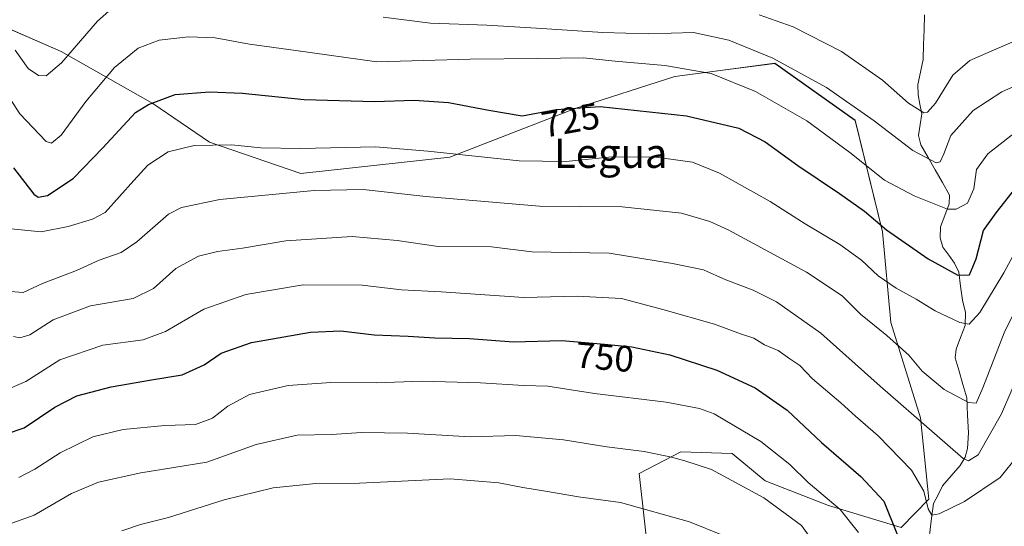
# Model space of a CAD drawing. Units: metres. Extents: x 620524 to 623961, y 4761880 to 4764255.
# Drawn here: x 621621 to 621889, y 4763270 to 4763409 of the extents above; entities that cross this region are included whole.
import ezdxf
from ezdxf.enums import TextEntityAlignment as Align

# ---------------------------------------------------------------- set-up
doc = ezdxf.new("R2010")
doc.units = ezdxf.units.M
doc.header["$MEASUREMENT"] = 0
for name, color, linetype, lineweight in [('Arbolado forestal CxS', 92, 'Continuous', 0), ('Corriente natural lineal', 142, 'Continuous', 13), ('Curva de nivel maestra', 36, 'Continuous', 30), ('Curva de nivel normal', 36, 'Continuous', 0), ('Rótulo de curva de nivel directora', 19, 'Continuous', 0), ('Texto cartográfico', 19, 'Continuous', 0)]:
    doc.layers.add(name, color=color, linetype=linetype, lineweight=lineweight)
doc.styles.add('Arial', font='txt', dxfattribs={"height": 0.2})

# ---------------------------------------------------------------- blocks, each defined once
blk = doc.blocks.new('*U151')
at = {"layer": 'Arbolado forestal CxS', "color": 92, "linetype": 'Continuous', "lineweight": 0}
blk.add_polyline3d([(621792.3599, 4763258.8959, 771.7007), (621789.4095, 4763284.9029, 763.0276), (621800.7515, 4763290.8031, 760.1847), (621814.7345, 4763290.3905, 758.2361), (621823.7455, 4763282.9085, 758.4758), (621841.0043, 4763276.1933, 755.5949), (621860.7933, 4763270.1539, 748.1154), (621868.2943, 4763277.8989, 744.9278), (621866.0389, 4763300.1049, 739.7032), (621858.0083, 4763326.0319, 733.6272), (621855.7127, 4763350.7791, 725.6579), (621848.2461, 4763381.1641, 716.593), (621826.4025, 4763396.7025, 716.1787), (621812.2455, 4763394.8269, 719.95), (621799.1415, 4763393.0909, 722.1991), (621771.9611, 4763384.3963, 726.5311), (621737.8649, 4763371.1437, 731.6825), (621697.2769, 4763366.6835, 734.5423), (621672.3669, 4763375.1839, 731.0362), (621656.9541, 4763385.7409, 727.0223), (621631.9533, 4763399.9593, 716.3665), (621612.1245, 4763408.5395, 715.3929)], dxfattribs=at)
blk = doc.blocks.new('*U164')
at = {"layer": 'Curva de nivel normal', "color": 36, "linetype": 'Continuous', "lineweight": 0}
blk.add_polyline3d([(621648.51, 4763269.28, 765), (621653.54, 4763270.97, 765), (621661.21, 4763272.9, 765), (621676.34, 4763277.68, 765), (621689.73, 4763280.95, 765), (621701.3, 4763282.17, 765), (621713.22, 4763282.23, 765), (621737.89, 4763283.4, 765), (621751.22, 4763282.38, 765), (621757.77, 4763281.04, 765), (621763.88, 4763280.12, 765), (621772.86, 4763278.55, 765), (621784.37, 4763277.02, 765), (621803.15, 4763271.76, 765), (621821.14, 4763264.41, 765)], dxfattribs=at)

msp = doc.modelspace()

# ---------------------------------------------------------------- linework, layer by layer
at = {"layer": 'Arbolado forestal CxS', "color": 92, "linetype": 'Continuous', "lineweight": 0}
for points in [[(621612.12, 4763408.54, 715.39), (621631.95, 4763399.96, 716.37), (621656.95, 4763385.74, 727.02), (621672.37, 4763375.18, 731.04), (621697.28, 4763366.68, 734.54), (621737.86, 4763371.14, 731.68), (621771.96, 4763384.4, 726.53), (621799.14, 4763393.09, 722.2), (621812.25, 4763394.83, 719.95), (621826.4, 4763396.7, 716.18), (621848.25, 4763381.16, 716.59), (621855.71, 4763350.78, 725.66), (621858.01, 4763326.03, 733.63), (621866.04, 4763300.1, 739.7), (621868.29, 4763277.9, 744.93), (621860.79, 4763270.15, 748.12), (621841, 4763276.19, 755.59), (621823.75, 4763282.91, 758.48), (621814.73, 4763290.39, 758.24), (621800.75, 4763290.8, 760.18), (621789.41, 4763284.9, 763.03), (621792.36, 4763258.9, 771.7)], [(621792.36, 4763258.9, 771.7), (621789.41, 4763284.9, 763.03), (621800.75, 4763290.8, 760.18), (621814.73, 4763290.39, 758.24), (621823.75, 4763282.91, 758.48), (621841, 4763276.19, 755.59), (621860.79, 4763270.15, 748.12), (621868.29, 4763277.9, 744.93), (621866.04, 4763300.1, 739.7), (621858.01, 4763326.03, 733.63), (621855.71, 4763350.78, 725.66), (621848.25, 4763381.16, 716.59), (621826.4, 4763396.7, 716.18), (621812.25, 4763394.83, 719.95), (621799.14, 4763393.09, 722.2), (621771.96, 4763384.4, 726.53), (621737.86, 4763371.14, 731.68), (621697.28, 4763366.68, 734.54), (621672.37, 4763375.18, 731.04), (621656.95, 4763385.74, 727.02), (621631.95, 4763399.96, 716.37), (621612.12, 4763408.54, 715.39)], [(621792.36, 4763258.9, 771.7), (621789.41, 4763284.9, 763.03), (621800.75, 4763290.8, 760.18), (621814.73, 4763290.39, 758.24), (621823.75, 4763282.91, 758.48), (621841, 4763276.19, 755.59), (621860.79, 4763270.15, 748.12), (621868.29, 4763277.9, 744.93), (621866.04, 4763300.1, 739.7), (621858.01, 4763326.03, 733.63), (621855.71, 4763350.78, 725.66), (621848.25, 4763381.16, 716.59), (621826.4, 4763396.7, 716.18), (621812.25, 4763394.83, 719.95), (621799.14, 4763393.09, 722.2), (621771.96, 4763384.4, 726.53), (621737.86, 4763371.14, 731.68), (621697.28, 4763366.68, 734.54), (621672.37, 4763375.18, 731.04), (621656.95, 4763385.74, 727.02), (621631.95, 4763399.96, 716.37), (621612.12, 4763408.54, 715.39)]]:
    msp.add_polyline3d(points, dxfattribs=at)
at = {"layer": 'Corriente natural lineal', "color": 142, "linetype": 'Continuous', "lineweight": 13}
msp.add_polyline3d([(621868.38, 4763267.25, 746.59), (621869.01, 4763271.99, 745.62), (621869.64, 4763276.73, 744.45), (621870.84, 4763279.12, 743.45), (621872.04, 4763281.51, 742.85), (621874.44, 4763284.29, 742.01), (621876.85, 4763287.07, 740.77), (621878.25, 4763289.32, 740.03), (621878.87, 4763291.74, 739.74), (621879.12, 4763295.98, 738.81), (621878.9, 4763300.76, 736.74), (621878.67, 4763305.53, 734.33), (621877.63, 4763309.15, 732.89), (621876.58, 4763312.78, 732.13), (621875.53, 4763316.41, 731.89), (621875.75, 4763318.76, 731.6), (621877, 4763322, 731.01), (621878.24, 4763325.23, 730.31), (621878.35, 4763328.79, 729.39), (621877.51, 4763332.18, 727.52), (621876.99, 4763335.98, 725.79), (621876.47, 4763339.78, 724.54), (621875.3, 4763342.2, 724.11), (621873.74, 4763344.39, 723.68), (621872.18, 4763346.57, 723.15), (621871.4, 4763349.11, 722.42), (621871.54, 4763352.15, 721.5), (621872.7, 4763355.26, 720.2), (621873.86, 4763358.38, 718.6), (621873.98, 4763360.79, 718.06), (621872.03, 4763364.22, 716.87), (621870.07, 4763367.65, 715.68), (621868.12, 4763371.07, 714.98), (621866.16, 4763374.5, 713.83), (621865.53, 4763377.01, 713.61), (621865.95, 4763379.99, 712.36), (621866.38, 4763382.98, 710.42), (621865.9, 4763385.56, 709.61), (621865.43, 4763388.13, 708.86), (621865.35, 4763390.91, 708.35), (621866.05, 4763394.33, 707.72), (621866.76, 4763397.74, 707.14), (621866.89, 4763401.8, 706.15), (621867.03, 4763405.87, 705.36), (621867.17, 4763409.93, 704.76)], dxfattribs=at)
at = {"layer": 'Curva de nivel maestra', "color": 36, "linetype": 'Continuous', "lineweight": 30}
for points in [[(621619.01, 4763368.17, 725), (621624.56, 4763361.02, 725), (621625.72, 4763360.24, 725), (621628.21, 4763360.64, 725), (621635.21, 4763365.32, 725), (621643.3, 4763373.68, 725), (621652.24, 4763383.3, 725), (621655.71, 4763385.52, 725), (621662.99, 4763388.16, 725), (621672.33, 4763388.95, 725), (621681.34, 4763388.59, 725), (621698.13, 4763386.83, 725), (621717.28, 4763386.26, 725), (621728.14, 4763386.68, 725), (621737.47, 4763385.98, 725), (621748.5, 4763383.94, 725), (621757.51, 4763382.42, 725), (621766.78, 4763384.1, 725), (621778.84, 4763384.93, 725), (621802.28, 4763382.41, 725), (621816.56, 4763379.07, 725), (621823.73, 4763375.3, 725), (621832.64, 4763368.81, 725), (621843.98, 4763361.24, 725), (621850.79, 4763356.36, 725), (621856.84, 4763351.34, 725), (621868.17, 4763343.37, 725), (621876.23, 4763338.96, 725), (621879.37, 4763339.08, 725), (621881.21, 4763343.4, 725), (621883.21, 4763351.12, 725), (621886.69, 4763355.92, 725), (621893, 4763364, 725)], [(621617.06, 4763295.67, 750), (621621.88, 4763297.31, 750), (621630.21, 4763303.02, 750), (621636.21, 4763306.03, 750), (621645.54, 4763308.5, 750), (621656.54, 4763310.46, 750), (621664.88, 4763311.78, 750), (621670.88, 4763314.49, 750), (621675.54, 4763317.69, 750), (621683.77, 4763320.59, 750), (621699.89, 4763323.43, 750), (621708.12, 4763323.79, 750), (621717.2, 4763322.69, 750), (621726.53, 4763322.31, 750), (621733.79, 4763321.85, 750), (621743.2, 4763321.67, 750), (621755.22, 4763320.82, 750), (621768.32, 4763321.17, 750), (621779.96, 4763320.19, 750), (621787.41, 4763319.46, 750), (621797.75, 4763317.28, 750), (621810.54, 4763313.04, 750), (621821.03, 4763308.23, 750), (621829.7, 4763302.12, 750), (621839.06, 4763293.38, 750), (621849.8, 4763284.08, 750), (621856.07, 4763277.34, 750), (621863.19, 4763259.77, 750)]]:
    msp.add_polyline3d(points, dxfattribs=at)
at = {"layer": 'Curva de nivel normal', "color": 36, "linetype": 'Continuous', "lineweight": 0}
for points in [[(621619.41, 4763400.3, 715), (621622.95, 4763395.26, 715), (621625.76, 4763393.36, 715), (621627.88, 4763393.27, 715), (621632.08, 4763396.82, 715), (621641.9, 4763408.21, 715), (621648.85, 4763414.47, 715)], [(621822.15, 4763409.93, 710), (621831.35, 4763406.69, 710), (621844.54, 4763399.91, 710), (621855.69, 4763392.07, 710), (621862.75, 4763385.82, 710), (621866.94, 4763383.18, 710), (621867.97, 4763383.35, 710), (621870.18, 4763385.8, 710), (621874.88, 4763393.51, 710), (621879.51, 4763397.46, 710), (621885.29, 4763400.05, 710), (621905.62, 4763408.7, 710)], [(621719.66, 4763409.26, 715), (621732.55, 4763407.61, 715), (621747.89, 4763407.12, 715), (621761.45, 4763406.25, 715), (621779.51, 4763405.07, 715), (621792.01, 4763404.78, 715), (621804.22, 4763405.06, 715), (621813.87, 4763403.06, 715), (621825.82, 4763398.15, 715), (621840.43, 4763390.08, 715), (621853.42, 4763381.01, 715), (621863.98, 4763372.9, 715), (621870.36, 4763369.56, 715), (621871.41, 4763369.89, 715), (621872.45, 4763372.04, 715), (621874.29, 4763377.02, 715), (621880.44, 4763383.84, 715), (621888.26, 4763388.92, 715), (621899, 4763393.72, 715)], [(621610.74, 4763398.26, 720), (621620.73, 4763382.97, 720), (621627.91, 4763375.35, 720), (621629.32, 4763374.94, 720), (621632, 4763377.1, 720), (621638.65, 4763386.31, 720), (621646.45, 4763395.6, 720), (621652.92, 4763400.79, 720), (621658.68, 4763403.01, 720), (621666.66, 4763403.95, 720), (621673.88, 4763403.68, 720), (621683.3, 4763401.94, 720), (621695.89, 4763400.23, 720), (621717.94, 4763397.08, 720), (621743.36, 4763397.84, 720), (621761.78, 4763398.04, 720), (621774.12, 4763398.18, 720), (621782.85, 4763397.29, 720), (621796.42, 4763396.14, 720), (621809.01, 4763393.94, 720), (621821.11, 4763389.03, 720), (621835.09, 4763381.02, 720), (621846.84, 4763372.44, 720), (621856.24, 4763364.83, 720), (621864.33, 4763360.59, 720), (621873.43, 4763356.96, 720), (621875.78, 4763356.95, 720), (621878.9, 4763358.57, 720), (621880.6, 4763362.47, 720), (621881.36, 4763367.76, 720), (621884.36, 4763372.02, 720), (621891.92, 4763377.94, 720)], [(621893.87, 4763349.06, 730), (621888.74, 4763339.55, 730), (621882.2, 4763328.81, 730), (621879.35, 4763325.62, 730), (621876.79, 4763326.04, 730), (621870.01, 4763329.24, 730), (621864.84, 4763332.41, 730), (621859.42, 4763335.37, 730), (621854.56, 4763338.75, 730), (621849.96, 4763343.08, 730), (621844.12, 4763347.35, 730), (621834.64, 4763352.98, 730), (621825.08, 4763359, 730), (621811.33, 4763366.79, 730), (621803.99, 4763369.72, 730), (621794.02, 4763371.14, 730), (621781.93, 4763371.19, 730), (621769.48, 4763369.92, 730), (621756.73, 4763370.14, 730), (621731.85, 4763372.75, 730), (621717.58, 4763373.96, 730), (621697.2, 4763373.46, 730), (621686.4, 4763373.7, 730), (621678.39, 4763374.48, 730), (621668.19, 4763374.26, 730), (621661.14, 4763372.56, 730), (621655.58, 4763368.9, 730), (621651.79, 4763364.79, 730), (621643.96, 4763356.08, 730), (621640.52, 4763354.18, 730), (621633.9, 4763352.26, 730), (621626.52, 4763350.73, 730), (621618.36, 4763351.6, 730)], [(621894.49, 4763334.58, 735), (621888.82, 4763323.22, 735), (621883.04, 4763308.24, 735), (621881.19, 4763304.04, 735), (621879.12, 4763304.28, 735), (621872.53, 4763307.8, 735), (621866.54, 4763312.81, 735), (621862.85, 4763317.12, 735), (621856.91, 4763322.52, 735), (621849.75, 4763328.3, 735), (621844.74, 4763333.34, 735), (621834.97, 4763339.73, 735), (621813.69, 4763351.29, 735), (621808.64, 4763353.62, 735), (621800.94, 4763355.82, 735), (621784.76, 4763357.58, 735), (621762.24, 4763357.76, 735), (621731.34, 4763360.37, 735), (621714.24, 4763362.28, 735), (621700.87, 4763362, 735), (621675.21, 4763359.58, 735), (621664.7, 4763357.4, 735), (621661.23, 4763355.61, 735), (621652.62, 4763348.03, 735), (621648.33, 4763345.16, 735), (621642.29, 4763343.01, 735), (621636.13, 4763340.24, 735), (621626.87, 4763336.7, 735), (621621.62, 4763334.25, 735), (621618.18, 4763334.47, 735)], [(621896.56, 4763320.76, 740), (621888.08, 4763301.14, 740), (621881.8, 4763290, 740), (621879.15, 4763288.36, 740), (621877.69, 4763288.95, 740), (621869.89, 4763295.8, 740), (621855.08, 4763308.7, 740), (621838.92, 4763323.13, 740), (621826.83, 4763331.65, 740), (621820.44, 4763334.91, 740), (621813.02, 4763337.71, 740), (621806.94, 4763340.37, 740), (621798.54, 4763342.18, 740), (621781.23, 4763344.95, 740), (621760.18, 4763345.34, 740), (621749.2, 4763346.67, 740), (621734.67, 4763346.79, 740), (621723.47, 4763348.4, 740), (621711.2, 4763349.46, 740), (621693.12, 4763348.32, 740), (621681.4, 4763346.33, 740), (621674.59, 4763345.44, 740), (621669.36, 4763344.15, 740), (621663.18, 4763340.8, 740), (621657.15, 4763335.3, 740), (621651.58, 4763332.57, 740), (621639.91, 4763330.62, 740), (621629.8, 4763326.76, 740), (621623.4, 4763322.72, 740), (621620.69, 4763321.87, 740), (621619.01, 4763322.27, 740)], [(621892.62, 4763289.84, 745), (621887.78, 4763283.8, 745), (621878.03, 4763277.29, 745), (621871.14, 4763273.89, 745), (621869.17, 4763273.56, 745), (621868.13, 4763275.28, 745), (621866.97, 4763280.09, 745), (621863.58, 4763285.79, 745), (621854.54, 4763295.2, 745), (621848.32, 4763300.52, 745), (621844.4, 4763304.2, 745), (621836.68, 4763310.73, 745), (621833.22, 4763314.35, 745), (621830.5, 4763316.11, 745), (621827.25, 4763318.4, 745), (621823.52, 4763319.96, 745), (621820.66, 4763321.81, 745), (621817.04, 4763322.98, 745), (621809.96, 4763325.57, 745), (621795.91, 4763329.62, 745), (621784.61, 4763332.61, 745), (621772.54, 4763333.25, 745), (621757.96, 4763332.89, 745), (621735.48, 4763334.41, 745), (621724.68, 4763334.95, 745), (621713.97, 4763336.24, 745), (621697.86, 4763336.34, 745), (621682.29, 4763333.71, 745), (621670.81, 4763329.68, 745), (621660.42, 4763323.6, 745), (621654.33, 4763321.32, 745), (621643.27, 4763319.86, 745), (621631.62, 4763315.88, 745), (621622.36, 4763309.95, 745), (621616.41, 4763307.41, 745)], [(621620.39, 4763283.8, 755), (621624.78, 4763286.05, 755), (621631.73, 4763290.56, 755), (621640.62, 4763294.88, 755), (621648.82, 4763296.91, 755), (621660.17, 4763298, 755), (621668.52, 4763298.25, 755), (621673.21, 4763299.94, 755), (621677.37, 4763303.21, 755), (621683.3, 4763306.39, 755), (621693.82, 4763308.84, 755), (621705.45, 4763309.71, 755), (621717.75, 4763309.57, 755), (621730.34, 4763310.05, 755), (621746.2, 4763309.61, 755), (621757.87, 4763308.85, 755), (621764.56, 4763308.66, 755), (621777.27, 4763306.66, 755), (621796.76, 4763304.36, 755), (621805.89, 4763302.65, 755), (621809.88, 4763301.15, 755), (621822.59, 4763293.6, 755), (621830.44, 4763287.32, 755), (621835.46, 4763282.47, 755), (621844.21, 4763275.08, 755), (621849.15, 4763268.85, 755)], [(621838.77, 4763263.59, 760), (621833.68, 4763270.71, 760), (621823.41, 4763278.28, 760), (621809.11, 4763286.02, 760), (621801.87, 4763288.31, 760), (621798.2, 4763289.39, 760), (621790.79, 4763290.86, 760), (621780.57, 4763292.2, 760), (621768.79, 4763294.08, 760), (621755.85, 4763295.27, 760), (621743.42, 4763294.91, 760), (621726.27, 4763295.87, 760), (621713.82, 4763296.09, 760), (621705.62, 4763295.56, 760), (621696.21, 4763295.32, 760), (621685.08, 4763292.84, 760), (621671.66, 4763288, 760), (621653.68, 4763285.06, 760), (621642.14, 4763282.51, 760), (621634.77, 4763279.45, 760), (621624.63, 4763273.51, 760), (621618.53, 4763271.4, 760)]]:
    msp.add_polyline3d(points, dxfattribs=at)

# ---------------------------------------------------------------- block references
at = {"layer": 'Arbolado forestal CxS', "color": 92, "linetype": 'Continuous', "lineweight": 0}
msp.add_blockref('*U151', (0, 0), dxfattribs=at)
at = {"layer": 'Curva de nivel normal', "color": 36, "linetype": 'Continuous', "lineweight": 0}
msp.add_blockref('*U164', (0, 0), dxfattribs=at)

# ---------------------------------------------------------------- texts
at = {"layer": 'Rótulo de curva de nivel directora', "color": 19, "linetype": 'Continuous', "lineweight": 0, "style": 'Arial'}
for s, rotation, p in [('725', 10.2723, (621770.72, 4763381.23)), ('750', -4.8127, (621780.04, 4763316.65))]:
    msp.add_text(s, height=7, rotation=rotation, dxfattribs=at).set_placement(p, align=Align.MIDDLE_CENTER)
at = {"layer": 'Texto cartográfico', "color": 19, "linetype": 'Continuous', "lineweight": 0, "style": 'Arial'}
msp.add_text('Legua', height=8, dxfattribs=at).set_placement((621781.67, 4763372.2), align=Align.MIDDLE_CENTER)

doc.saveas('drawing.dxf')
